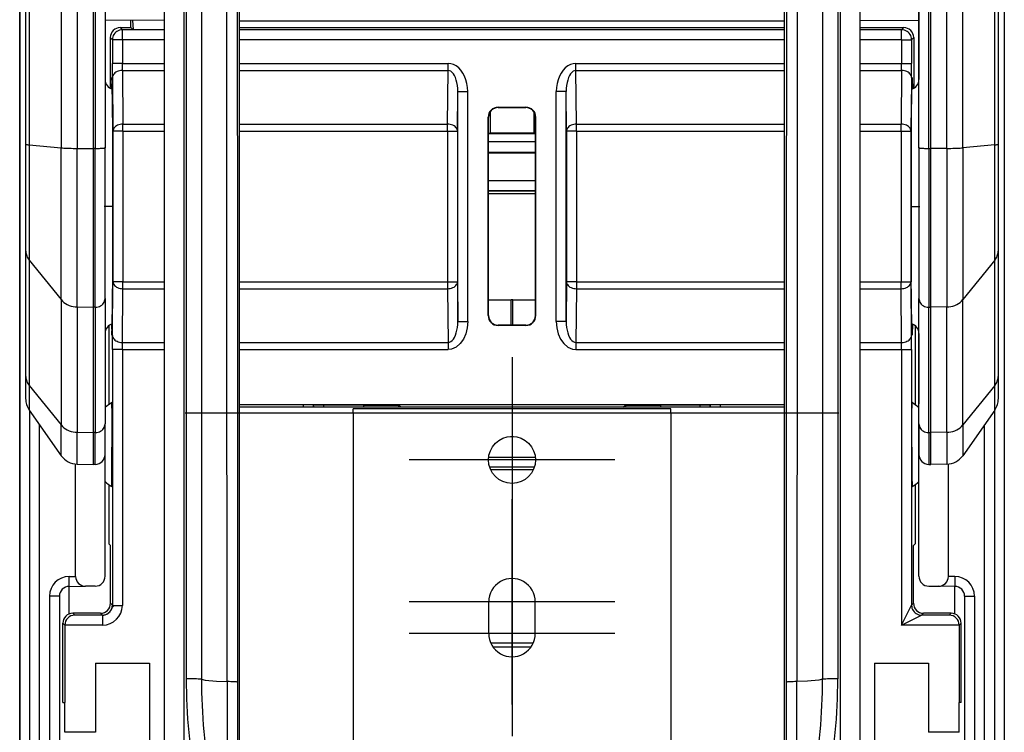
# Model space of a CAD drawing. Extents: x -1 to 399, y -3 to 286.
# Drawn here: x 153 to 166, y 141 to 150 of the extents above; entities that cross this region are included whole.
import ezdxf

# ---------------------------------------------------------------- set-up
doc = ezdxf.new("R2010")
doc.units = 0
doc.linetypes.add('DASHDOT', pattern=[18.5, 12, -3, 0.5, -3])
doc.layers.get('0').update_dxf_attribs({"linetype": 'CONTINUOUS'})

# ---------------------------------------------------------------- blocks, each defined once
blk = doc.blocks.new('BLOCK101')
at = {"color": 7, "linetype": 'DASHDOT'}
for p, q in [((0, -149.438629), (0, -159.806137)), ((5.183749, -154.622375), (-5.183749, -154.622375))]:
    blk.add_line(p, q, dxfattribs=at)
blk = doc.blocks.new('BLOCK102')
at = {"color": 7, "linetype": 'DASHDOT'}
for p, q in [((-0.000005, -156.598663), (-0.000005, -166.946091)), ((5.173708, -161.772385), (-5.173718, -161.772385))]:
    blk.add_line(p, q, dxfattribs=at)
blk = doc.blocks.new('BLOCK103')
at = {"color": 7, "linetype": 'DASHDOT'}
for p, q in [((0.000005, -158.198669), (0.000005, -168.546097)), ((5.173718, -163.372391), (-5.173708, -163.372391))]:
    blk.add_line(p, q, dxfattribs=at)
blk = doc.blocks.new('BLOCK120')
at = {"color": 7}
for p, q in [((-24.8, 256.331608), (-24.8, -316.596596)), ((24.8, 256.331608), (24.8, -316.596596)), ((-24.5, 17.46633), (-24.5, -138.706973)), ((-24.319152, 17.428634), (-24.319152, -138.744669)), ((24.319152, -138.744669), (24.319152, 17.428634)), ((24.5, -138.706973), (24.5, 17.46633)), ((-22.707707, 16.88559), (-22.707707, -138.895916)), ((22.707707, -138.895916), (22.707707, 16.88559)), ((-21.906007, 16.857575), (-21.906007, -138.923931)), ((-21.1, 16.857113), (-21.1, -138.924855)), ((21.1, -138.924855), (21.1, 16.857113)), ((21.906007, -138.923931), (21.906007, 16.857575)), ((-20.991274, -46.217265), (-20.991274, -138.924731)), ((20.991274, -138.924731), (20.991274, -46.216935)), ((-20.5, -46.713904), (-20.5, -138.891876)), ((20.5, -138.891876), (20.5, -46.713913)), ((-24.8, -237.685465), (-24.8, -57.730966)), ((-17.527024, -65.672859), (-17.527024, -219.934198)), ((-16.527024, -65.672858), (-16.527024, -219.867389)), ((-16.410305, -65.672863), (-16.410305, -165.651621)), ((-15.643653, -65.672863), (-15.643653, -165.679374)), ((15.643653, -65.672863), (15.643653, -165.679374)), ((16.410305, -65.672863), (16.410305, -165.651621)), ((16.527024, -65.672858), (16.527024, -219.867389)), ((17.527024, -65.672859), (17.527024, -219.934198)), ((-13.727024, -209.182536), (-13.727024, -87.711232)), ((13.727024, -209.182542), (13.727024, -87.711232)), ((20.5, -131.85), (20.5, -135.454427)), ((-17.526998, -132.453983), (-20.5, -132.479928)), ((-19.628985, -132.946034), (-19.738109, -132.83691)), ((-19.738109, -132.83691), (-19.2, -132.83691)), ((-19.2, -132.83691), (-19.2, -132.46859)), ((-19.2, -132.83691), (-19.090876, -132.946034)), ((-19.1233, -132.467914), (-19.090876, -132.946034)), ((-13.726994, -132.83691), (13.727053, -132.83691)), ((13.727062, -132.51071), (-13.726986, -132.51071)), ((17.527049, -132.453984), (20.5, -132.479928)), ((17.527056, -132.83691), (19.738109, -132.83691)), ((19.628985, -132.946034), (19.738109, -132.83691)), ((-20.23809, -133.336891), (-20.23809, -135.85)), ((-20.128966, -133.446015), (-20.23809, -133.336891)), ((-19.628985, -133.446015), (-19.628985, -132.946034)), ((-19.090876, -132.946034), (-19.628985, -132.946034)), ((-17.527, -132.946034), (-19.090876, -132.946034)), ((13.727044, -132.946034), (-13.727003, -132.946034)), ((19.628985, -132.946034), (17.527047, -132.946034)), ((19.628985, -133.446015), (19.628985, -132.946034)), ((20.128966, -133.446015), (20.23809, -133.336891)), ((20.23809, -133.336891), (20.23809, -135.85)), ((-19.628985, -133.446015), (-20.128966, -133.446015)), ((-20.128966, -133.446015), (-20.128966, -134.642893)), ((-19.628985, -133.446015), (-19.628985, -134.642893)), ((-17.527, -133.446015), (-19.628985, -133.446015)), ((13.727044, -133.446015), (-13.727004, -133.446015)), ((19.628985, -133.446015), (17.527047, -133.446015)), ((19.628985, -133.446015), (19.628985, -134.642893)), ((19.628985, -133.446015), (20.128966, -133.446015)), ((20.128966, -133.446015), (20.128966, -134.642893)), ((-19.628985, -134.642893), (-20.128966, -134.642893)), ((-20.12641, -135.35), (-20.128966, -134.642893)), ((-19.628985, -134.642893), (-17.527, -134.642893)), ((-19.626429, -134.996447), (-19.628985, -134.642893)), ((-13.727004, -134.642893), (-3.223212, -134.642893)), ((-3.223212, -134.996447), (-3.223212, -134.642893)), ((3.223212, -134.642893), (13.727044, -134.642893)), ((3.223212, -134.996447), (3.223212, -134.642893)), ((17.527047, -134.642893), (19.628985, -134.642893)), ((19.626429, -134.996447), (19.628985, -134.642893)), ((19.628985, -134.642893), (20.128966, -134.642893)), ((20.12641, -135.35), (20.128966, -134.642893)), ((-20.12641, -135.35), (-20.102786, -138.057107)), ((-19.626429, -134.996447), (-19.602805, -137.703553)), ((-19.626429, -134.996447), (-17.527001, -134.996447)), ((-13.727004, -134.996447), (-3.223212, -134.996447)), ((-3.246836, -137.703553), (-3.223212, -134.996447)), ((3.246836, -137.703553), (3.223212, -134.996447)), ((3.223212, -134.996447), (13.727044, -134.996447)), ((17.527047, -134.996447), (19.626429, -134.996447)), ((19.626429, -134.996447), (19.602805, -137.703553)), ((20.12641, -135.35), (20.102786, -138.057107)), ((-20.23875, -135.893663), (-20.23809, -135.85)), ((20.23875, -135.89367), (20.23809, -135.85)), ((-2.746855, -138.057107), (-2.729325, -136.04838)), ((-2.729325, -147.65162), (-2.729325, -136.04838)), ((-2.729325, -136.04838), (-2.229344, -136.04838)), ((-2.229344, -147.65162), (-2.229344, -136.04838)), ((2.229344, -147.65162), (2.229344, -136.04838)), ((2.729325, -136.04838), (2.229344, -136.04838)), ((2.746855, -138.057107), (2.729325, -136.04838)), ((2.729325, -147.65162), (2.729325, -136.04838)), ((-0.7, -136.85), (0.7, -136.85)), ((-0.7, -136.85), (-0.7, -136.867454)), ((-0.7, -136.867454), (0.7, -136.867454)), ((0.7, -136.85), (0.7, -136.867454)), ((-1.2, -147.35), (-1.2, -137.35)), ((-1.2, -137.35), (-1.182546, -137.35)), ((-1.182546, -147.35), (-1.182546, -137.35)), ((-1.095621, -137.073762), (-1.095621, -138.16218)), ((1.095621, -137.073705), (1.095621, -138.16218)), ((1.2, -137.35), (1.182546, -137.35)), ((1.182546, -147.35), (1.182546, -137.35)), ((1.2, -147.35), (1.2, -137.35)), ((-19.602805, -137.703553), (-17.527002, -137.703553)), ((-19.602805, -138.057107), (-19.602805, -137.703553)), ((-13.727005, -137.703553), (-3.246836, -137.703553)), ((-3.246836, -138.057107), (-3.246836, -137.703553)), ((3.246836, -137.703553), (13.727042, -137.703553)), ((3.246836, -138.057107), (3.246836, -137.703553)), ((17.527045, -137.703553), (19.602805, -137.703553)), ((19.602805, -138.057107), (19.602805, -137.703553)), ((-19.602805, -138.057107), (-20.102786, -138.057107)), ((-20.102786, -138.057107), (-20.102786, -145.642893)), ((-19.602805, -138.057107), (-19.602805, -145.642893)), ((-19.602805, -138.057107), (-17.527002, -138.057107)), ((-13.727005, -138.057107), (-3.246836, -138.057107)), ((-3.246836, -138.057107), (-3.246836, -145.642893)), ((-3.246836, -138.057107), (-2.746855, -138.057107)), ((-2.746855, -138.057107), (-2.746855, -145.642893)), ((-1.182746, -138.162096), (-1.095621, -138.16218)), ((-1.182527, -138.176173), (1.182565, -138.176173)), ((1.095621, -138.16218), (-1.095621, -138.16218)), ((1.182787, -138.162096), (1.095621, -138.16218)), ((3.246836, -138.057107), (2.746855, -138.057107)), ((2.746855, -138.057107), (2.746855, -145.642893)), ((3.246836, -138.057107), (3.246836, -145.642893)), ((3.246836, -138.057107), (13.727042, -138.057107)), ((17.527045, -138.057107), (19.602805, -138.057107)), ((19.602805, -138.057107), (19.602805, -145.642893)), ((19.602805, -138.057107), (20.102786, -138.057107)), ((20.102786, -138.057107), (20.102786, -145.642893)), ((-24.5, -138.706973), (-24.5, -144.056772)), ((-24.319152, -138.744669), (-24.319152, -144.553506)), ((-24.319152, -138.744669), (-22.707707, -138.895916)), ((-1.182528, -138.576158), (1.182565, -138.576158)), ((24.319152, -138.744669), (22.707707, -138.895916)), ((24.319152, -144.553506), (24.319152, -138.744669)), ((24.5, -144.056774), (24.5, -138.706976)), ((-22.707707, -146.546561), (-22.707707, -138.895916)), ((-21.906007, -138.923931), (-21.1, -138.924855)), ((-21.906007, -146.915723), (-21.906007, -138.923931)), ((-20.991274, -138.924731), (-21.1, -138.924855)), ((-21.1, -138.924855), (-21.1, -146.927907)), ((-20.991274, -146.926263), (-20.991274, -138.924731)), ((-20.5, -146.493317), (-20.5, -138.891876)), ((1.182565, -139.136872), (-1.182528, -139.136872)), ((-1.182526, -139.154325), (1.182566, -139.154325)), ((20.5, -138.891876), (20.5, -146.493317)), ((20.991274, -138.924731), (20.991274, -146.926263)), ((20.991274, -138.924731), (21.1, -138.924855)), ((21.906007, -138.923931), (21.1, -138.924855)), ((21.1, -146.927907), (21.1, -138.924855)), ((21.906007, -138.923931), (21.906007, -146.915723)), ((22.707707, -138.895916), (22.707707, -146.546561)), ((1.182566, -140.554344), (-1.182526, -140.554344)), ((1.182567, -141.054325), (-1.182526, -141.054325)), ((-1.182525, -141.06309), (1.182567, -141.06309)), ((1.182605, -141.213534), (-1.182487, -141.213534)), ((-24.5, -144.056774), (-24.5, -150.371172)), ((24.5, -150.371172), (24.5, -144.056774)), ((-24.319152, -144.553506), (-22.707707, -146.546561)), ((-24.319152, -144.553506), (-24.319152, -150.867904)), ((24.319152, -144.553506), (22.707707, -146.546561)), ((24.319152, -150.867904), (24.319152, -144.553506)), ((-20.12641, -148.35), (-20.102786, -145.642893)), ((-19.602805, -145.642893), (-20.102786, -145.642893)), ((-19.602805, -145.642893), (-17.527002, -145.642893)), ((-19.602805, -145.996447), (-19.602805, -145.642893)), ((-13.727005, -145.642893), (-3.246836, -145.642893)), ((-3.246836, -145.642893), (-3.246836, -145.996447)), ((-3.246836, -145.642893), (-2.746855, -145.642893)), ((-2.746855, -145.642893), (-2.729325, -147.65162)), ((2.746855, -145.642893), (2.729325, -147.65162)), ((3.246836, -145.642893), (2.746855, -145.642893)), ((3.246836, -145.642893), (13.727042, -145.642893)), ((3.246836, -145.642893), (3.246836, -145.996447)), ((17.527045, -145.642893), (19.602805, -145.642893)), ((19.602805, -145.996447), (19.602805, -145.642893)), ((19.602805, -145.642893), (20.102786, -145.642893)), ((20.12641, -148.35), (20.102786, -145.642893)), ((-19.626429, -148.703553), (-19.602805, -145.996447)), ((-19.602805, -145.996447), (-17.527002, -145.996447)), ((-13.727005, -145.996447), (-3.246836, -145.996447)), ((-3.246836, -145.996447), (-3.223212, -148.703553)), ((3.246836, -145.996447), (3.223212, -148.703553)), ((3.246836, -145.996447), (13.727043, -145.996447)), ((17.527045, -145.996447), (19.602805, -145.996447)), ((19.626429, -148.703553), (19.602805, -145.996447)), ((-22.707707, -146.546561), (-22.707707, -152.860959)), ((-20.5, -146.493317), (-20.5, -152.807715)), ((-1.1825, -146.55), (-0.05, -146.55)), ((-0.05, -147.832593), (-0.05, -146.55)), ((0.050005, -146.55), (-0.049995, -146.55)), ((0.05, -147.832593), (0.05, -146.55)), ((0.05, -146.55), (1.182592, -146.55)), ((20.5, -152.807715), (20.5, -146.493317)), ((22.707707, -152.860959), (22.707707, -146.546561)), ((-21.906007, -146.915723), (-21.906007, -153.230121)), ((-21.906007, -146.915723), (-21.1, -146.927907)), ((-20.991274, -146.926263), (-21.1, -146.927907)), ((-21.1, -146.927907), (-21.1, -153.242305)), ((-20.991274, -146.926263), (-20.991274, -153.240661)), ((20.991274, -146.926263), (21.1, -146.927907)), ((20.991274, -153.240661), (20.991274, -146.926263)), ((21.906007, -146.915723), (21.1, -146.927907)), ((21.1, -153.242305), (21.1, -146.927907)), ((21.906007, -153.230121), (21.906007, -146.915723)), ((-2.729325, -147.65162), (-2.229343, -147.65162)), ((-1.2, -147.35), (-1.182546, -147.35)), ((1.2, -147.35), (1.182546, -147.35)), ((2.729325, -147.65162), (2.229343, -147.65162)), ((-20.316632, -147.858711), (-20.316632, -151.84376)), ((-0.7, -147.85), (-0.7, -147.832546)), ((0.7, -147.832546), (-0.7, -147.832546)), ((0.7, -147.85), (-0.7, -147.85)), ((0.7, -147.85), (0.7, -147.832546)), ((20.316632, -147.85869), (20.316632, -151.843752)), ((20.5, -148.245551), (20.5, -151.799874)), ((-20.128966, -149.057107), (-20.12641, -148.35)), ((-19.628985, -149.057107), (-19.626429, -148.703553)), ((-19.626429, -148.703553), (-17.527, -148.703553)), ((-13.727003, -148.703553), (-3.223212, -148.703553)), ((-3.223212, -148.703553), (-3.223212, -149.057107)), ((3.223212, -148.703553), (13.727045, -148.703553)), ((3.223212, -148.703553), (3.223212, -149.057107)), ((17.527047, -148.703553), (19.626429, -148.703553)), ((19.628985, -149.057107), (19.626429, -148.703553)), ((20.128966, -149.057107), (20.12641, -148.35)), ((-19.628985, -149.057107), (-20.128966, -149.057107)), ((-20.128966, -149.057107), (-20.128966, -161.946053)), ((-19.628985, -149.057107), (-19.628985, -161.954703)), ((-19.628985, -149.057107), (-17.527, -149.057107)), ((-13.727003, -149.057107), (-3.223212, -149.057107)), ((3.223212, -149.057107), (13.727045, -149.057107)), ((17.527048, -149.057107), (19.628985, -149.057107)), ((19.628985, -149.057107), (19.628985, -162.946015)), ((19.628985, -149.057107), (20.128966, -149.057107)), ((20.128966, -149.057107), (20.128966, -161.946053)), ((-24.5, -150.371172), (-24.5, -151.534701)), ((24.5, -151.534701), (24.5, -150.371169)), ((-24.319152, -150.867904), (-22.707707, -152.860959)), ((-24.319152, -150.867904), (-24.319152, -152.108278)), ((24.319152, -150.867904), (22.707707, -152.860959)), ((24.319152, -152.108278), (24.319152, -150.867904)), ((-24.319152, -152.108278), (-22.707707, -154.40966)), ((-24.304363, -152.129398), (-24.304363, -316.596596)), ((-9.932692, -151.85), (-13.727003, -151.85)), ((13.727045, -151.972382), (-13.727002, -151.972382)), ((-10.495656, -151.972403), (-10.495656, -151.850445)), ((-9.995675, -151.972403), (-9.995675, -151.850498)), ((-9.986872, -151.972402), (-9.986872, -151.850498)), ((-9.932692, -151.85), (-9.916984, -151.866192)), ((9.932692, -151.850483), (-9.932692, -151.850483)), ((-7.5, -151.866192), (-9.916984, -151.866192)), ((-9.486891, -151.972402), (-9.486891, -151.866211)), ((8, -152.048776), (-8, -152.048776)), ((-8, -152.272382), (-8, -152.048776)), ((-7.5, -151.866192), (-7.484292, -151.866192)), ((-7.484292, -151.866192), (-7.484292, -151.972383)), ((-7.484292, -151.866192), (-5.713808, -151.866192)), ((-5.713808, -151.866192), (-5.713808, -151.972383)), ((-5.607608, -151.972392), (-5.713808, -151.866192)), ((5.607608, -151.972392), (5.713808, -151.866192)), ((5.713808, -151.866192), (5.713808, -151.972383)), ((5.713808, -151.866192), (7.484292, -151.866192)), ((7.484292, -151.866192), (7.5, -151.866192)), ((7.484292, -151.866192), (7.484292, -151.972383)), ((9.916984, -151.866192), (7.5, -151.866192)), ((8, -152.272382), (8, -152.048776)), ((9.486891, -151.972402), (9.486891, -151.865841)), ((9.932692, -151.85), (9.916984, -151.865741)), ((13.727045, -151.85), (9.932692, -151.85)), ((9.986872, -151.972402), (9.986872, -151.850498)), ((9.995675, -151.972403), (9.995675, -151.850498)), ((10.495656, -151.972403), (10.495656, -151.850445)), ((20.5, -160.484273), (20.5, -151.799874)), ((24.319152, -152.108278), (22.707707, -154.40966)), ((24.304363, -152.129401), (24.304363, -316.596596)), ((-8, -152.272382), (-13.727002, -152.272382)), ((-8, -152.272382), (-8, -186.322382)), ((13.727045, -152.272382), (8, -152.272382)), ((8, -152.272382), (8, -186.322382)), ((-23.8, -316.5994), (-23.8, -152.849703)), ((-22.707707, -154.40966), (-22.707707, -152.860959)), ((-21.906007, -153.230121), (-21.1, -153.242305)), ((-21.906007, -154.835931), (-21.906007, -153.230121)), ((-20.991274, -153.240661), (-21.1, -153.242305)), ((-21.1, -153.242305), (-21.1, -154.85)), ((-20.991274, -154.848102), (-20.991274, -153.240661)), ((-20.5, -154.348178), (-20.5, -152.807715)), ((20.5, -152.807715), (20.5, -154.348178)), ((20.991274, -153.240661), (21.1, -153.242305)), ((20.991274, -153.240661), (20.991274, -154.848102)), ((21.906007, -153.230121), (21.1, -153.242305)), ((21.1, -154.85), (21.1, -153.242305)), ((21.906007, -153.230121), (21.906007, -154.835931)), ((22.707707, -152.860959), (22.707707, -154.40966)), ((23.8, -316.5994), (23.8, -152.849706)), ((-0.072641, -153.440914), (0.072733, -153.440914)), ((-20.5, -160.484273), (-20.5, -154.349663)), ((1.176726, -154.493256), (-1.176634, -154.493256)), ((-21.984153, -160.492899), (-21.984153, -154.831504)), ((-21.906007, -154.835931), (-21.1, -154.85)), ((-20.991274, -154.848102), (-21.1, -154.85)), ((1.124219, -154.993237), (-1.124126, -154.993237)), ((1.072214, -155.124178), (-1.0721, -155.124178)), ((20.991274, -154.848102), (21.1, -154.85)), ((21.906007, -154.835931), (21.1, -154.85)), ((21.984153, -160.492899), (21.984153, -154.831505)), ((-20.316632, -155.856246), (-20.316632, -158.85)), ((20.316632, -155.856253), (20.316632, -158.85)), ((-20.225, -158.941632), (-20.316632, -158.85)), ((-20.225, -161.850019), (-20.225, -158.941632)), ((20.225, -158.941632), (20.316632, -158.85)), ((20.225, -161.850019), (20.225, -158.941632)), ((-22.304363, -160.495694), (-21.984153, -160.492899)), ((0, -163.850038), (0, -160.598714)), ((0, -163.850038), (0, -160.598714)), ((22.304363, -160.495694), (21.984153, -160.492899)), ((-22.304363, -160.995675), (-21.479771, -160.988479)), ((-22.304363, -162.383297), (-22.304363, -160.995688)), ((-20.995637, -160.984254), (-21.479771, -160.988479)), ((20.995637, -160.984254), (21.479771, -160.988479)), ((22.304363, -160.995675), (21.479771, -160.988479)), ((22.304363, -162.383283), (22.304363, -160.995688)), ((-23.295637, -161.495656), (-23.295637, -208.594655)), ((-22.8, -161.495656), (-23.295637, -161.495656)), ((-22.8, -161.495656), (-22.8, -208.594655)), ((22.8, -161.495656), (23.295637, -161.495656)), ((22.8, -161.495656), (22.8, -208.594655)), ((23.295637, -161.495656), (23.295637, -208.594655)), ((-20.128966, -161.946053), (-20.225, -161.850019)), ((-1.173711, -163.372382), (-1.173711, -161.772382)), ((1.173711, -163.372382), (1.173711, -161.772382)), ((19.628985, -162.946015), (20.128966, -161.946053)), ((20.128966, -161.946053), (20.225, -161.850019)), ((-20.724981, -162.35), (-22.125019, -162.35)), ((-22.028985, -162.446034), (-22.125019, -162.35)), ((-20.628947, -162.446034), (-22.028985, -162.446034)), ((-20.628947, -162.446034), (-20.724981, -162.35)), ((-20.628947, -162.446034), (-20.628947, -162.946015)), ((19.628985, -162.946015), (20.628947, -162.446034)), ((20.628947, -162.446034), (20.724981, -162.35)), ((22.028985, -162.446034), (20.628947, -162.446034)), ((22.125019, -162.35), (20.724981, -162.35)), ((22.028985, -162.446034), (22.125019, -162.35)), ((-22.625, -166.85), (-22.625, -162.849981)), ((-22.524641, -162.95034), (-22.625, -162.849981)), ((-20.628947, -162.946015), (-22.524074, -162.946015)), ((-22.524074, -162.946015), (-22.524, -166.85)), ((22.524074, -162.946015), (19.628985, -162.946015)), ((22.524074, -162.946015), (22.524, -166.85)), ((22.524641, -162.95034), (22.625, -162.849981)), ((22.625, -166.85), (22.625, -162.849981)), ((0.067308, -163.85), (-1.072128, -163.85)), ((0.948452, -164.063808), (-0.948434, -164.063808)), ((1.072184, -163.85), (0.067308, -163.85)), ((-20.981366, -164.867454), (-18.268634, -164.867454)), ((-20.981366, -164.867454), (-20.981366, -168.35)), ((-18.268634, -164.867454), (-18.268634, -174.697641)), ((18.268634, -164.867454), (20.981366, -164.867454)), ((18.268634, -164.867454), (18.268634, -174.697641)), ((20.981366, -164.867454), (20.981366, -168.35)), ((-22.625, -166.85), (-22.524641, -166.85)), ((-22.524, -168.35), (-22.524, -166.85)), ((22.524, -168.35), (22.524, -166.85)), ((22.625, -166.85), (22.524641, -166.85)), ((-21.025, -168.35), (-22.524, -168.35)), ((-20.981366, -168.35), (-21.025, -168.35)), ((21.025, -168.35), (20.981366, -168.35)), ((22.524, -168.35), (21.025, -168.35))]:
    blk.add_line(p, q, dxfattribs=at)
for points in [[(-19.628986, -132.94603), (-19.700138, -132.951126), (-19.76984, -132.966293), (-19.836676, -132.991226), (-19.899284, -133.025421), (-19.95639, -133.068161), (-20.006834, -133.118607), (-20.049583, -133.17572), (-20.083773, -133.238327), (-20.108706, -133.305161), (-20.123873, -133.374863), (-20.128967, -133.446014)], [(20.128967, -133.446014), (20.123873, -133.374863), (20.108706, -133.305161), (20.083773, -133.238327), (20.049583, -133.17572), (20.006834, -133.118607), (19.95639, -133.068161), (19.899284, -133.025421), (19.836676, -132.991226), (19.76984, -132.966293), (19.700138, -132.951126), (19.628986, -132.94603)], [(-2.229344, -136.048386), (-2.239444, -135.847992), (-2.269538, -135.65184), (-2.319018, -135.463852), (-2.386886, -135.287857), (-2.47177, -135.127411), (-2.571957, -134.985733), (-2.685421, -134.865692), (-2.809873, -134.769714), (-2.942798, -134.699738), (-3.081511, -134.657181), (-3.223212, -134.642899)], [(3.223212, -134.642899), (3.081511, -134.657181), (2.942798, -134.699738), (2.809873, -134.769714), (2.685421, -134.865692), (2.571957, -134.985733), (2.47177, -135.127411), (2.386886, -135.287857), (2.319018, -135.463852), (2.269538, -135.65184), (2.239444, -135.847992), (2.229344, -136.048386)], [(-20.159054, -135.356262), (-20.160339, -135.356644), (-20.161369, -135.359344), (-20.165987, -135.397995), (-20.18265, -135.9198)], [(-20.10288, -141.850006), (-20.114202, -137.955338), (-20.143652, -135.61676), (-20.153856, -135.38887), (-20.157318, -135.361053), (-20.158476, -135.357178), (-20.159054, -135.356262)], [(-19.626429, -134.99646), (-19.697308, -135.000336), (-19.766754, -135.011276), (-19.833366, -135.029053), (-19.8958, -135.053329), (-19.952791, -135.083588), (-20.003193, -135.119217), (-20.045982, -135.159531), (-20.080299, -135.203674), (-20.105448, -135.250778), (-20.120922, -135.299881), (-20.12641, -135.350006)], [(-2.729325, -136.04837), (-2.733938, -135.898117), (-2.748558, -135.751053), (-2.772889, -135.610184), (-2.80644, -135.478333), (-2.848534, -135.358185), (-2.89832, -135.252136), (-2.954792, -135.162354), (-3.016811, -135.090652), (-3.083124, -135.038452), (-3.15239, -135.006851), (-3.223212, -134.996445)], [(3.223212, -134.996445), (3.15239, -135.006851), (3.083124, -135.038452), (3.016811, -135.090652), (2.954792, -135.162354), (2.89832, -135.252136), (2.848534, -135.358185), (2.80644, -135.478333), (2.772889, -135.610184), (2.748558, -135.751053), (2.733938, -135.898117), (2.729325, -136.04837)], [(20.12641, -135.350006), (20.120922, -135.299881), (20.105448, -135.250778), (20.080299, -135.203674), (20.045982, -135.159531), (20.003193, -135.119217), (19.952791, -135.083588), (19.8958, -135.053329), (19.833366, -135.029053), (19.766754, -135.011276), (19.697308, -135.000336), (19.626429, -134.99646)], [(20.10288, -141.850006), (20.114202, -137.955338), (20.143652, -135.61676), (20.153856, -135.38887), (20.157318, -135.361053), (20.158476, -135.357178), (20.159054, -135.356262)], [(20.159054, -135.356262), (20.160339, -135.356644), (20.161369, -135.359344), (20.165987, -135.397995), (20.18265, -135.9198)], [(-19.602804, -137.703568), (-19.673683, -137.707443), (-19.74313, -137.718384), (-19.809742, -137.73616), (-19.872175, -137.760437), (-19.929167, -137.790695), (-19.979568, -137.826324), (-20.022358, -137.866638), (-20.056675, -137.910782), (-20.081823, -137.957886), (-20.097298, -138.006989), (-20.102785, -138.057114)], [(-2.746855, -138.057114), (-2.752342, -138.006989), (-2.767816, -137.957886), (-2.792965, -137.910782), (-2.827282, -137.866638), (-2.870073, -137.826324), (-2.920473, -137.790695), (-2.977465, -137.760437), (-3.039898, -137.73616), (-3.106511, -137.718384), (-3.175958, -137.707443), (-3.246836, -137.703568)], [(3.246836, -137.703568), (3.175958, -137.707443), (3.106511, -137.718384), (3.039898, -137.73616), (2.977465, -137.760437), (2.920473, -137.790695), (2.870073, -137.826324), (2.827282, -137.866638), (2.792965, -137.910782), (2.767816, -137.957886), (2.752342, -138.006989), (2.746855, -138.057114)], [(20.102785, -138.057114), (20.097298, -138.006989), (20.081823, -137.957886), (20.056675, -137.910782), (20.022358, -137.866638), (19.979568, -137.826324), (19.929167, -137.790695), (19.872175, -137.760437), (19.809742, -137.73616), (19.74313, -137.718384), (19.673683, -137.707443), (19.602804, -137.703568)], [(-24.5, -138.70697), (-24.497698, -138.711426), (-24.490801, -138.715866), (-24.479342, -138.720261), (-24.463371, -138.724594), (-24.442965, -138.728851), (-24.418217, -138.733002), (-24.389238, -138.73703), (-24.356167, -138.740921), (-24.319153, -138.744659)], [(24.319153, -138.744659), (24.356167, -138.740921), (24.389238, -138.73703), (24.418217, -138.733002), (24.442965, -138.728851), (24.463371, -138.724594), (24.479342, -138.720261), (24.490801, -138.715866), (24.497698, -138.711426), (24.5, -138.70697)], [(-22.707708, -138.895905), (-22.643265, -138.901337), (-22.570555, -138.906281), (-22.49037, -138.910706), (-22.403593, -138.914551), (-22.311174, -138.917786), (-22.214123, -138.920349), (-22.113506, -138.922256), (-22.010426, -138.923447), (-21.906008, -138.92392)], [(-20.991274, -138.924728), (-20.921, -138.924316), (-20.852297, -138.923264), (-20.786537, -138.921585), (-20.725025, -138.919327), (-20.668987, -138.916504), (-20.619539, -138.913193), (-20.577665, -138.90947), (-20.544201, -138.90538), (-20.51981, -138.901031), (-20.504976, -138.8965), (-20.5, -138.891876)], [(20.5, -138.891876), (20.504976, -138.8965), (20.51981, -138.901031), (20.544201, -138.90538), (20.577665, -138.90947), (20.619539, -138.913193), (20.668987, -138.916504), (20.725025, -138.919327), (20.786537, -138.921585), (20.852297, -138.923264), (20.921, -138.924316), (20.991274, -138.924728)], [(21.906008, -138.92392), (22.010426, -138.923447), (22.113506, -138.922256), (22.214123, -138.920349), (22.311174, -138.917786), (22.403593, -138.914551), (22.49037, -138.910706), (22.570555, -138.906281), (22.643265, -138.901337), (22.707708, -138.895905)], [(-20.159052, -148.343735), (-20.158318, -148.342438), (-20.156849, -148.336594), (-20.152456, -148.292892), (-20.139647, -147.930313), (-20.111799, -145.347015), (-20.10288, -141.850006)], [(20.159052, -148.343735), (20.158318, -148.342438), (20.156849, -148.336594), (20.152456, -148.292892), (20.139647, -147.930313), (20.111799, -145.347015), (20.10288, -141.850006)], [(-24.5, -144.056778), (-24.497698, -144.115509), (-24.490801, -144.173981), (-24.479342, -144.231903), (-24.463371, -144.289017), (-24.442965, -144.345078), (-24.418217, -144.399796), (-24.389238, -144.452942), (-24.356167, -144.504257), (-24.319153, -144.553513)], [(24.319153, -144.553513), (24.356167, -144.504257), (24.389238, -144.452942), (24.418217, -144.399796), (24.442965, -144.345078), (24.463371, -144.289017), (24.479342, -144.231903), (24.490801, -144.173981), (24.497698, -144.115509), (24.5, -144.056778)], [(-20.102785, -145.642899), (-20.097298, -145.693024), (-20.081823, -145.742126), (-20.056675, -145.78923), (-20.022358, -145.833374), (-19.979568, -145.873688), (-19.929167, -145.909317), (-19.872175, -145.939575), (-19.809742, -145.963852), (-19.74313, -145.981628), (-19.673683, -145.992569), (-19.602804, -145.996445)], [(-3.246836, -145.996445), (-3.175958, -145.992569), (-3.106511, -145.981628), (-3.039898, -145.963852), (-2.977465, -145.939575), (-2.920473, -145.909317), (-2.870073, -145.873688), (-2.827282, -145.833374), (-2.792965, -145.78923), (-2.767816, -145.742126), (-2.752342, -145.693024), (-2.746855, -145.642899)], [(2.746855, -145.642899), (2.752342, -145.693024), (2.767816, -145.742126), (2.792965, -145.78923), (2.827282, -145.833374), (2.870073, -145.873688), (2.920473, -145.909317), (2.977465, -145.939575), (3.039898, -145.963852), (3.106511, -145.981628), (3.175958, -145.992569), (3.246836, -145.996445)], [(19.602804, -145.996445), (19.673683, -145.992569), (19.74313, -145.981628), (19.809742, -145.963852), (19.872175, -145.939575), (19.929167, -145.909317), (19.979568, -145.873688), (20.022358, -145.833374), (20.056675, -145.78923), (20.081823, -145.742126), (20.097298, -145.693024), (20.102785, -145.642899)], [(-22.707708, -146.54657), (-22.643265, -146.617996), (-22.570555, -146.683212), (-22.49037, -146.74147), (-22.403593, -146.79216), (-22.311174, -146.834717), (-22.214123, -146.868683), (-22.113506, -146.893661), (-22.010426, -146.909409), (-21.906008, -146.915726)], [(-20.991274, -146.92627), (-20.921, -146.920883), (-20.852297, -146.906998), (-20.786537, -146.884888), (-20.725025, -146.854965), (-20.668987, -146.817856), (-20.619539, -146.774277), (-20.577665, -146.725098), (-20.544201, -146.671326), (-20.51981, -146.613998), (-20.504976, -146.55426), (-20.5, -146.493317)], [(20.5, -146.493317), (20.504976, -146.55426), (20.51981, -146.613998), (20.544201, -146.671326), (20.577665, -146.725098), (20.619539, -146.774277), (20.668987, -146.817856), (20.725025, -146.854965), (20.786537, -146.884888), (20.852297, -146.906998), (20.921, -146.920883), (20.991274, -146.92627)], [(21.906008, -146.915726), (22.010426, -146.909409), (22.113506, -146.893661), (22.214123, -146.868683), (22.311174, -146.834717), (22.403593, -146.79216), (22.49037, -146.74147), (22.570555, -146.683212), (22.643265, -146.617996), (22.707708, -146.54657)], [(-20.18265, -147.780197), (-20.164585, -148.318359), (-20.162128, -148.33728), (-20.160898, -148.342163), (-20.160353, -148.343338), (-20.159052, -148.343735)], [(-2.229343, -147.651627), (-2.253642, -147.961258), (-2.327231, -148.260971), (-2.448827, -148.533752), (-2.605465, -148.75354), (-2.816454, -148.934494), (-3.042467, -149.033783), (-3.223212, -149.057114)], [(-3.223212, -148.703552), (-3.15239, -148.693161), (-3.083124, -148.661545), (-3.016811, -148.609344), (-2.954792, -148.537643), (-2.89832, -148.447861), (-2.848534, -148.341812), (-2.80644, -148.221664), (-2.772889, -148.089813), (-2.748558, -147.948944), (-2.733938, -147.801895), (-2.729325, -147.651627)], [(2.229343, -147.651627), (2.253642, -147.961258), (2.327231, -148.260971), (2.448827, -148.533752), (2.605465, -148.75354), (2.816454, -148.934494), (3.042467, -149.033783), (3.223212, -149.057114)], [(2.729325, -147.651627), (2.733938, -147.801895), (2.748558, -147.948944), (2.772889, -148.089813), (2.80644, -148.221664), (2.848534, -148.341812), (2.89832, -148.447861), (2.954792, -148.537643), (3.016811, -148.609344), (3.083124, -148.661545), (3.15239, -148.693161), (3.223212, -148.703552)], [(20.18265, -147.780197), (20.164585, -148.318359), (20.162128, -148.33728), (20.160898, -148.342163), (20.160353, -148.343338), (20.159052, -148.343735)], [(-20.12641, -148.350006), (-20.120922, -148.400131), (-20.105448, -148.449234), (-20.080299, -148.496338), (-20.045982, -148.540482), (-20.003193, -148.580795), (-19.952791, -148.616425), (-19.8958, -148.646683), (-19.833366, -148.670959), (-19.766754, -148.688736), (-19.697308, -148.699677), (-19.626429, -148.703552)], [(19.626429, -148.703552), (19.697308, -148.699677), (19.766754, -148.688736), (19.833366, -148.670959), (19.8958, -148.646683), (19.952791, -148.616425), (20.003193, -148.580795), (20.045982, -148.540482), (20.080299, -148.496338), (20.105448, -148.449234), (20.120922, -148.400131), (20.12641, -148.350006)], [(-24.5, -150.37117), (-24.497698, -150.429901), (-24.490801, -150.488373), (-24.479342, -150.546295), (-24.463371, -150.603409), (-24.442965, -150.65947), (-24.418217, -150.714188), (-24.389238, -150.767334), (-24.356167, -150.818649), (-24.319153, -150.867905)], [(24.319153, -150.867905), (24.356167, -150.818649), (24.389238, -150.767334), (24.418217, -150.714188), (24.442965, -150.65947), (24.463371, -150.603409), (24.479342, -150.546295), (24.490801, -150.488373), (24.497698, -150.429901), (24.5, -150.37117)], [(-20.150681, -155.710098), (-20.147551, -152.234314), (-20.154558, -151.811569), (-20.158485, -151.738846), (-20.159548, -151.736008)], [(20.150681, -155.710098), (20.147551, -152.234314), (20.154558, -151.811569), (20.158485, -151.738846), (20.159548, -151.736008)], [(-22.707708, -152.860962), (-22.643265, -152.932388), (-22.570555, -152.997604), (-22.49037, -153.055862), (-22.403593, -153.106552), (-22.311174, -153.149109), (-22.214123, -153.183075), (-22.113506, -153.208054), (-22.010426, -153.223801), (-21.906008, -153.230118)], [(-20.991274, -153.240662), (-20.921, -153.235275), (-20.852297, -153.22139), (-20.786537, -153.19928), (-20.725025, -153.169357), (-20.668987, -153.132248), (-20.619539, -153.088669), (-20.577665, -153.03949), (-20.544201, -152.985718), (-20.51981, -152.928391), (-20.504976, -152.868652), (-20.5, -152.807709)], [(20.5, -152.807709), (20.504976, -152.868652), (20.51981, -152.928391), (20.544201, -152.985718), (20.577665, -153.03949), (20.619539, -153.088669), (20.668987, -153.132248), (20.725025, -153.169357), (20.786537, -153.19928), (20.852297, -153.22139), (20.921, -153.235275), (20.991274, -153.240662)], [(21.906008, -153.230118), (22.010426, -153.223801), (22.113506, -153.208054), (22.214123, -153.183075), (22.311174, -153.149109), (22.403593, -153.106552), (22.49037, -153.055862), (22.570555, -152.997604), (22.643265, -152.932388), (22.707708, -152.860962)], [(-22.304363, -160.995682), (-22.303787, -160.990585), (-22.303312, -160.975418), (-22.302946, -160.950485), (-22.302698, -160.91629), (-22.302572, -160.87355), (-22.302572, -160.823105), (-22.302698, -160.765991), (-22.302946, -160.703384), (-22.303312, -160.636551), (-22.303787, -160.566849), (-22.304363, -160.495697)], [(22.304363, -160.495697), (22.303787, -160.566849), (22.303312, -160.636551), (22.302946, -160.703384), (22.302698, -160.765991), (22.302572, -160.823105), (22.302572, -160.87355), (22.302698, -160.91629), (22.302946, -160.950485), (22.303312, -160.975418), (22.303787, -160.990585), (22.304363, -160.995682)], [(-20.628948, -162.446045), (-20.557796, -162.440948), (-20.488094, -162.425781), (-20.421259, -162.400848), (-20.35865, -162.366653), (-20.301544, -162.323914), (-20.251101, -162.273468), (-20.208351, -162.216354), (-20.174162, -162.153748), (-20.149229, -162.086914), (-20.134062, -162.017212), (-20.128967, -161.94606)], [(-20.628948, -162.44603), (-20.413662, -162.397354), (-20.240271, -162.260803), (-20.141813, -162.064545), (-20.045427, -161.961807), (-19.628986, -161.954697)], [(-20.128967, -161.94606), (-20.125483, -161.947006), (-20.100891, -161.948853), (-19.628986, -161.954697)], [(20.128967, -161.94606), (20.134062, -162.017212), (20.149229, -162.086914), (20.174162, -162.153748), (20.208351, -162.216354), (20.251101, -162.273468), (20.301544, -162.323914), (20.35865, -162.366653), (20.421259, -162.400848), (20.488094, -162.425781), (20.557796, -162.440948), (20.628948, -162.446045)], [(-15.643656, -165.679367), (-15.683834, -165.67421), (-15.738706, -165.669357), (-15.80716, -165.664948), (-15.887815, -165.661057), (-15.979037, -165.657745), (-16.078983, -165.655106), (-16.185629, -165.653183), (-16.29682, -165.652008), (-16.410307, -165.651627)], [(16.410307, -165.651627), (16.29682, -165.652008), (16.185629, -165.653183), (16.078983, -165.655106), (15.979037, -165.657745), (15.887815, -165.661057), (15.80716, -165.664948), (15.738706, -165.669357), (15.683834, -165.67421), (15.643656, -165.679367)], [(-15.643652, -165.679367), (-15.461428, -165.716553), (-14.877846, -165.771866), (-14.353275, -165.794296)], [(-13.804258, -165.829529), (-13.815327, -165.824326), (-13.840799, -165.819244), (-13.880211, -165.814377), (-13.932842, -165.80983), (-13.99773, -165.805664), (-14.07369, -165.801971), (-14.159335, -165.798798), (-14.253099, -165.796234), (-14.353271, -165.794296)], [(14.353271, -165.794296), (14.253099, -165.796234), (14.159335, -165.798798), (14.07369, -165.801971), (13.99773, -165.805664), (13.932842, -165.80983), (13.880211, -165.814377), (13.840799, -165.819244), (13.815327, -165.824326), (13.804258, -165.829529)], [(15.643652, -165.679367), (15.461428, -165.716553), (14.877846, -165.771866), (14.353275, -165.794296)]]:
    blk.add_lwpolyline(points, dxfattribs=at)
blk.add_circle((0, -154.622382), 1.183749, dxfattribs=at)
for centre, radius, start, end in [((-117663.444387, -199.433527), 117649.095924, 0.016382, 0.054539), ((-84092.145069, -199.478836), 84078.347544, 0.022931, 0.076335), ((84092.145069, -199.478836), 84078.347544, 179.923665, 179.977069), ((117663.444387, -199.433527), 117649.095924, 179.945461, 179.983618), ((-19.738118, -133.336882), 0.499972, 89.999002, 180.000991), ((19.738118, -133.336882), 0.499972, 359.999009, 90.000998), ((-20, -135.454344), 0.5, 180, 254.200963), ((20, -135.454344), 0.5, 285.799076, 360), ((-0.7, -137.35), 0.5, 90, 180), ((-0.699997, -137.350002), 0.482548, 90.000324, 179.999721), ((0.7, -137.35), 0.5, 0, 90), ((0.699997, -137.350002), 0.482548, 0.000279, 89.999676), ((-20, -148.245656), 0.5, 105.798995, 180), ((-0.7, -147.35), 0.5, 180, 270), ((-0.699998, -147.349997), 0.482548, 180.000324, 269.999721), ((0.7, -147.35), 0.5, 270, 360), ((0.699998, -147.349997), 0.482548, 270.000279, 359.999676), ((20, -148.245656), 0.5, 360, 434.200966), ((-23.5, -151.534701), 1, 180, 215), ((-18.832717, -153.839181), 2.48672, 122.246592, 131.899245), ((18.825186, -153.849737), 2.499678, 48.084497, 57.736508), ((23.5, -151.534701), 1, 325, 360), ((-21.888555, -153.836083), 1, 215, 269), ((-21, -154.348178), 0.5, 271, 360), ((21, -154.348178), 0.5, 180, 269), ((21.888555, -153.836083), 1, 271, 325), ((-18.828031, -153.854271), 2.494764, 227.918174, 237.742633), ((-23.183168, -155.749047), 3.031927, 355.933731, 0.735895), ((23.183148, -155.749048), 3.031908, 179.26409, 184.066285), ((18.828031, -153.854271), 2.494764, 302.257367, 312.081854), ((-22.295637, -161.495656), 1, 90.499985, 180), ((-21.487547, -160.491249), 0.496899, 180.190421, 270.896022), ((-21, -160.484273), 0.5, 270.5, 360), ((-0.000005, -161.772378), 1.173713, 359.999787, 180.000213), ((21, -160.484273), 0.5, 180, 269.5), ((21.487547, -160.491249), 0.496899, 269.103978, 359.809579), ((22.295637, -161.495656), 1, 360, 89.500015), ((-22.3, -161.495656), 0.5, 90.5, 180), ((22.3, -161.495656), 0.5, 360, 89.5), ((-20.724972, -161.850028), 0.499972, 269.999003, 0.00099), ((-20.628917, -161.946019), 0.999991, 269.998285, 359.502378), ((20.724972, -161.850028), 0.499972, 179.999003, 270.00099), ((-22.125028, -162.849972), 0.499972, 89.999003, 180.00099), ((-22.021182, -162.948775), 0.503173, 90.889277, 179.685882), ((22.021182, -162.948775), 0.503173, 0.314118, 89.110723), ((22.125028, -162.849972), 0.499972, 359.99901, 90.000997), ((0.000005, -163.372387), 1.173713, 179.999787, 360.000213), ((12.77174, -165.668647), 29.181802, 179.966577, 190.594305), ((-12.77174, -165.668647), 29.181802, 349.405695, 0.033423), ((13.673491, -165.676316), 29.31711, 180.005977, 190.306304), ((297.096024, -166.243851), 311.44879, 179.917299, 180.888399), ((-796.153212, -166.21328), 782.349017, 359.631288, 0.028103), ((796.153212, -166.21328), 782.349017, 179.971897, 180.368712), ((-297.096024, -166.243851), 311.44879, 359.111601, 0.082701), ((-13.673491, -165.676316), 29.31711, 349.693696, 359.994023)]:
    blk.add_arc(centre, radius, start, end, dxfattribs=at)

msp = doc.modelspace()

# ---------------------------------------------------------------- linework, layer by layer
at = {"color": 7, "linetype": 'DASHDOT'}
for p, q in [((154.515204, 147.265663), (154.405893, 147.265663)), ((164.565064, 147.265663), (164.674224, 147.265663)), ((163.65824, 144.660069), (155.422026, 144.660069))]:
    msp.add_line(p, q, dxfattribs=at)

# ---------------------------------------------------------------- block references
at = {"xscale": 0.25, "yscale": 0.25, "zscale": 0.25}
for name in ['BLOCK120', 'BLOCK101', 'BLOCK102', 'BLOCK103']:
    msp.add_blockref(name, (159.540128, 182.728165), dxfattribs=at)

doc.saveas('drawing.dxf')
